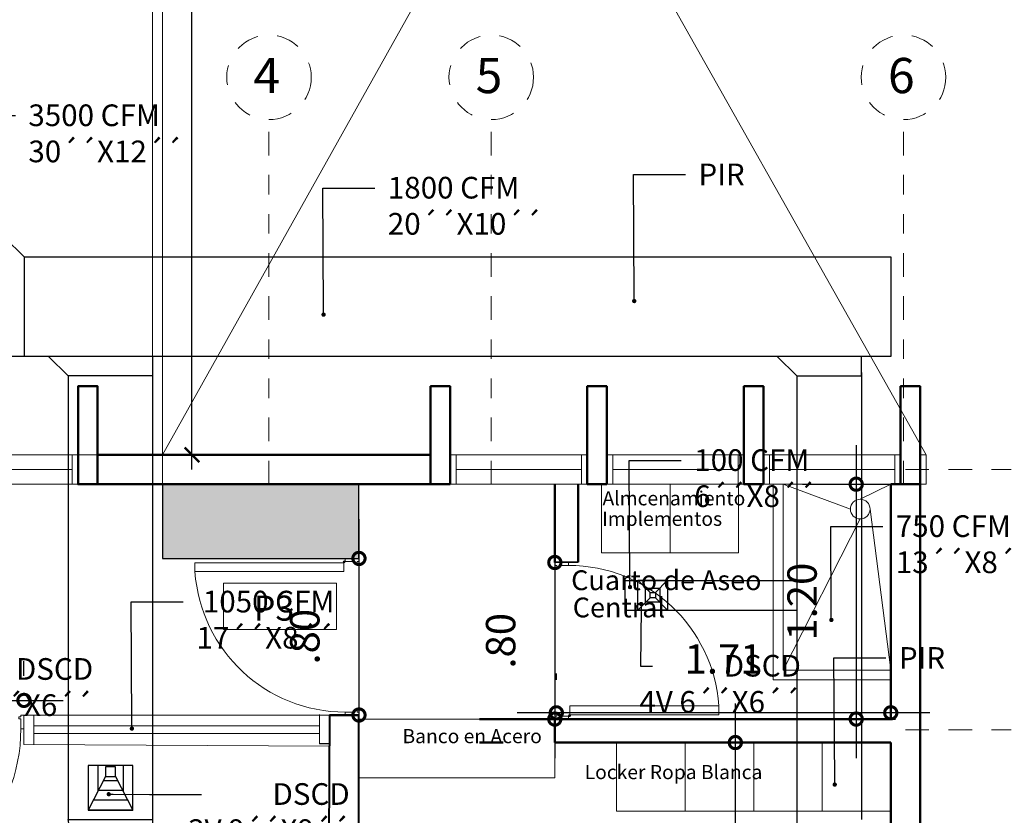
# Model space of a CAD drawing. Units: metres. Extents: x -66 to 217, y -121 to 14.
# Drawn here: x -48 to -43, y -72 to -68 of the extents above; entities that cross this region are included whole.
import ezdxf
from ezdxf import colors
from ezdxf.entities.mleader import LeaderData, LeaderLine
from ezdxf.math import Vec2, Vec3

# ---------------------------------------------------------------- set-up
doc = ezdxf.new("R2010")
doc.units = ezdxf.units.M
doc.header["$MEASUREMENT"] = 0
doc.linetypes.add('ACAD_ISO13W100', pattern=[36, 12, -3, 12, -3, 0, -3, 0, -3])
for name, color, linetype, lineweight in [('0 columnas', 2, 'Continuous', 25), ('A00-sistema', 170, 'Continuous', 30), ('a_PV', 3, 'Continuous', 5), ('ARQ EJES', 60, 'ACAD_ISO13W100', 15), ('ARQ MUEBLES', 54, 'Continuous', 20), ('ARQ MURO MEDIO', 31, 'Continuous', 13), ('ARQ MUROS', 250, 'Continuous', 40), ('ARQ TEXTO', 251, 'Continuous', 35), ('LINEA DELGADA', 146, 'Continuous', 9), ('MUROS', 170, 'Continuous', 50), ('PISO', 31, 'Continuous', 5), ('SISTEMA REFRIPLAST', 5, 'Continuous', 30), ('VEN-PUE', 140, 'Continuous', 13)]:
    doc.layers.add(name, color=color, linetype=linetype, lineweight=lineweight)
doc.layers.add('Puertas', color=8, linetype='Continuous')
doc.layers.add('TEXTO', color=26, linetype='Continuous')
doc.styles.add('Arial', font='arial.ttf')
doc.styles.add('general', font='arial.ttf')
doc.styles.add('sans', font='sanss___.ttf')
doc.styles.get("Standard").update_dxf_attribs({"font": 'GOTHIC.TTF'})
doc.dimstyles.new('75', dxfattribs={"dimscale": 0.75, "dimtxt": 0.1, "dimasz": 0.1, "dimexe": 0, "dimexo": 0.1, "dimgap": 0.1, "dimtad": 0, "dimtih": 1, "dimtoh": 1, "dimzin": 5, "dimdsep": 46, "dimtxsty": 'Arial', "dimblk": 'ARCHTICK', "dimcen": -0.2, "dimdle": 0.1, "dimse1": 1, "dimse2": 1, "dimclrd": 253, "dimclrt": 7, "dimadec": 0, "dimazin": 0, "dimtfac": 1, "dimtix": 1, "dimtmove": 1, "dimatfit": 3, "dimldrblk": 'NONE', "dimfxl": 1, "dimtolj": 1, "dimtzin": 5, "dimarcsym": 0})
doc.dimstyles.new('DIM-200', dxfattribs={"dimtxt": 0.15, "dimasz": 0.125, "dimexe": 0.2, "dimexo": 0.2, "dimgap": 0.2, "dimtad": 1, "dimzin": 4, "dimdsep": 46, "dimtxsty": 'general', "dimblk1": 'DOTSMALL', "dimblk2": 'DOTSMALL', "dimsah": 1, "dimcen": 0.2, "dimdle": 0.2, "dimclrd": 256, "dimclre": 256, "dimclrt": 256, "dimadec": 0, "dimazin": 0, "dimtfac": 1, "dimtix": 1, "dimtofl": 0, "dimtmove": 2, "dimatfit": 3, "dimldrblk": 'DOTSMALL', "dimfxl": 1, "dimtolj": 1, "dimtzin": 0, "dimlwd": -1, "dimlwe": -1, "dimarcsym": 0})

# ---------------------------------------------------------------- blocks, each defined once
blk = doc.blocks.new('ca_puerta_plan13')
at = {"layer": 'a_PV', "color": 8}
for p, q in [((0, -3.5), (0, 3.5)), ((0, 3.5), (1.5, 3.5)), ((1.5, 3.5), (1.5, 2.5)), ((1.5, 2.5), (2.5, 2.5)), ((2.5, 1.5), (1.5, 1.5)), ((1.5, 1.5), (1.5, -3.5)), ((2.5, 2.5), (2.5, 1.5)), ((88.5, 2.5), (87.5, 2.5)), ((87.5, 2.5), (87.5, 1.5)), ((87.5, 1.5), (88.5, 1.5)), ((90, 3.5), (88.5, 3.5)), ((88.5, 3.5), (88.5, 2.5)), ((88.5, 1.5), (88.5, -3.5)), ((90, -3.5), (90, 3.5)), ((1.5, -3.5), (0, -3.5)), ((2.05, -4), (1.45, -4)), ((1.75, -4.3), (1.75, -3.7)), ((88.5, -3.5), (90, -3.5))]:
    blk.add_line(p, q, dxfattribs=at)
at = {"layer": 'a_PV'}
for p, q in [((6.75, -4.25), (2.25, -4.25)), ((2.25, -4.25), (2.25, -90.25)), ((6.75, -90.25), (6.75, -4.25)), ((2.25, -90.25), (6.75, -90.25))]:
    blk.add_line(p, q, dxfattribs=at)
at = {"layer": 'a_PV', "color": 8}
blk.add_circle((1.75, -4), 0.5, dxfattribs=at)
at = {"layer": 'a_PV', "color": 250}
blk.add_arc((1.47, -3.38), 87.03, 273.4755, 359.9238, dxfattribs=at)
blk = doc.blocks.new('ca_puerta_plan15')
at = {"layer": 'a_PV', "color": 8}
for p, q in [((0, -3.5), (0, 3.5)), ((0, 3.5), (1.5, 3.5)), ((1.5, 3.5), (1.5, 2.5)), ((1.5, 2.5), (2.5, 2.5)), ((2.5, 1.5), (1.5, 1.5)), ((1.5, 1.5), (1.5, -3.5)), ((2.5, 2.5), (2.5, 1.5)), ((78.5, 2.5), (77.5, 2.5)), ((77.5, 2.5), (77.5, 1.5)), ((77.5, 1.5), (78.5, 1.5)), ((80, 3.5), (78.5, 3.5)), ((78.5, 3.5), (78.5, 2.5)), ((78.5, 1.5), (78.5, -3.5)), ((80, -3.5), (80, 3.5)), ((1.5, -3.5), (0, -3.5)), ((2.05, -4), (1.45, -4)), ((1.75, -4.3), (1.75, -3.7)), ((78.5, -3.5), (80, -3.5))]:
    blk.add_line(p, q, dxfattribs=at)
at = {"layer": 'a_PV'}
for p, q in [((6.75, -4.25), (2.25, -4.25)), ((2.25, -4.25), (2.25, -80.25)), ((6.75, -80.25), (6.75, -4.25)), ((2.25, -80.25), (6.75, -80.25))]:
    blk.add_line(p, q, dxfattribs=at)
at = {"layer": 'a_PV', "color": 8}
blk.add_circle((1.75, -4), 0.5, dxfattribs=at)
at = {"layer": 'a_PV', "color": 250}
blk.add_arc((1.49, -3.42), 77.01, 273.9192, 359.9377, dxfattribs=at)
blk = doc.blocks.new('_DOTSMALL')
at = {"color": 0, "linetype": 'ByBlock', "const_width": 0.5}
blk.add_lwpolyline([(-0.0625, 0, 1), (0.0625, 0, 1)], format="xyb", close=True, dxfattribs=at)
blk = doc.blocks.new('*D930')
at = {"layer": 'Defpoints', "color": 0, "transparency": 16777216}
for p in [(-48.0055, -71.8708), (-48.9055, -71.9456), (-48.0055, -71.9454)]:
    blk.add_point(p, dxfattribs=at)
at = {"layer": 'Puertas', "transparency": 16777216}
for p, q in [((-48.9055, -71.7456), (-48.9055, -71.6708)), ((-48.0055, -71.7454), (-48.0055, -71.6708)), ((-49.1055, -71.8708), (-47.8055, -71.8708))]:
    blk.add_line(p, q, dxfattribs=at)
at = {"layer": 'Puertas', "transparency": 16777216, "xscale": 0.125, "yscale": 0.125, "zscale": 0.125, "rotation": 180}
blk.add_blockref('_DOTSMALL', (-48.9055, -71.8708), dxfattribs=at)
at = {"layer": 'Puertas', "transparency": 16777216, "xscale": 0.125, "yscale": 0.125, "zscale": 0.125}
blk.add_blockref('_DOTSMALL', (-48.0055, -71.8708), dxfattribs=at)
at = {"layer": 'Puertas', "transparency": 16777216, "insert": (-48.4555, -71.5942), "char_height": 0.15, "attachment_point": 5, "style": 'general'}
blk.add_mtext('\\A1;.90', dxfattribs=at)
blk = doc.blocks.new('*D935')
at = {"layer": 'Defpoints', "color": 0, "transparency": 16777216}
for p in [(-45.2949, -71.1662), (-45.2949, -71.9662), (-45.2949, -71.9662)]:
    blk.add_point(p, dxfattribs=at)
at = {"layer": 'Puertas', "transparency": 16777216}
blk.add_line((-45.2949, -70.9662), (-45.2949, -72.1662), dxfattribs=at)
at = {"layer": 'Puertas', "transparency": 16777216, "xscale": 0.125, "yscale": 0.125, "zscale": 0.125}
for p, rotation in [((-45.2949, -71.1662), 90), ((-45.2949, -71.9662), 270)]:
    blk.add_blockref('_DOTSMALL', p, dxfattribs=dict(at, rotation=rotation))
at = {"layer": 'Puertas', "transparency": 16777216, "insert": (-45.5715, -71.5662), "char_height": 0.15, "attachment_point": 5, "rotation": 90, "style": 'general'}
blk.add_mtext('\\A1;.80', dxfattribs=at)
blk = doc.blocks.new('*D936')
at = {"layer": 'Defpoints', "color": 0, "transparency": 16777216}
for p in [(-45.2871, -71.9342), (-45.2871, -71.9662), (-43.5794, -71.9662)]:
    blk.add_point(p, dxfattribs=at)
at = {"layer": 'Puertas', "transparency": 16777216}
for p, q in [((-45.2871, -71.7662), (-45.2871, -71.7342)), ((-43.5794, -71.7662), (-43.5794, -71.7342)), ((-43.3794, -71.9342), (-45.4871, -71.9342))]:
    blk.add_line(p, q, dxfattribs=at)
at = {"layer": 'Puertas', "transparency": 16777216, "xscale": 0.125, "yscale": 0.125, "zscale": 0.125, "rotation": 180}
blk.add_blockref('_DOTSMALL', (-45.2871, -71.9342), dxfattribs=at)
at = {"layer": 'Puertas', "transparency": 16777216, "xscale": 0.125, "yscale": 0.125, "zscale": 0.125}
blk.add_blockref('_DOTSMALL', (-43.5794, -71.9342), dxfattribs=at)
at = {"layer": 'Puertas', "transparency": 16777216, "insert": (-44.4332, -71.6589), "char_height": 0.15, "attachment_point": 5, "style": 'general'}
blk.add_mtext('\\A1;1.71', dxfattribs=at)
blk = doc.blocks.new('*D937')
at = {"layer": 'Defpoints', "color": 0, "transparency": 16777216}
for p in [(-44.2294, -70.7662), (-44.2294, -71.9662), (-43.7558, -71.9662)]:
    blk.add_point(p, dxfattribs=at)
at = {"layer": 'Puertas', "transparency": 16777216}
for p, q in [((-43.7558, -70.5662), (-43.7558, -72.1662)), ((-44.0294, -70.7662), (-43.5558, -70.7662)), ((-44.0294, -71.9662), (-43.5558, -71.9662))]:
    blk.add_line(p, q, dxfattribs=at)
at = {"layer": 'Puertas', "transparency": 16777216, "xscale": 0.125, "yscale": 0.125, "zscale": 0.125}
for p, rotation in [((-43.7558, -70.7662), 90), ((-43.7558, -71.9662), 270)]:
    blk.add_blockref('_DOTSMALL', p, dxfattribs=dict(at, rotation=rotation))
at = {"layer": 'Puertas', "transparency": 16777216, "insert": (-44.0324, -71.3662), "char_height": 0.15, "attachment_point": 5, "rotation": 90, "style": 'general'}
blk.add_mtext('\\A1;1.20', dxfattribs=at)
blk = doc.blocks.new('*D938')
at = {"layer": 'Defpoints', "color": 0, "transparency": 16777216}
for p in [(-43.5794, -72.0862), (-44.3731, -75.0154), (-43.5794, -75.0154)]:
    blk.add_point(p, dxfattribs=at)
at = {"layer": 'Puertas', "transparency": 16777216}
for p, q in [((-44.3731, -71.8862), (-44.3731, -75.2154)), ((-43.7794, -72.0862), (-44.5731, -72.0862)), ((-43.7794, -75.0154), (-44.5731, -75.0154))]:
    blk.add_line(p, q, dxfattribs=at)
at = {"layer": 'Puertas', "transparency": 16777216, "xscale": 0.125, "yscale": 0.125, "zscale": 0.125}
for p, rotation in [((-44.3731, -72.0862), 90), ((-44.3731, -75.0154), 270)]:
    blk.add_blockref('_DOTSMALL', p, dxfattribs=dict(at, rotation=rotation))
at = {"layer": 'Puertas', "transparency": 16777216, "insert": (-44.6498, -73.5508), "char_height": 0.15, "attachment_point": 5, "rotation": 90, "style": 'general'}
blk.add_mtext('\\A1;2.93', dxfattribs=at)
blk = doc.blocks.new('*D975')
at = {"layer": 'Defpoints', "color": 0, "transparency": 16777216}
for p in [(-46.2949, -71.1455), (-46.2949, -71.9455), (-46.2949, -71.9455)]:
    blk.add_point(p, dxfattribs=at)
at = {"layer": 'Puertas', "transparency": 16777216}
blk.add_line((-46.2949, -70.9455), (-46.2949, -72.1455), dxfattribs=at)
at = {"layer": 'Puertas', "transparency": 16777216, "xscale": 0.125, "yscale": 0.125, "zscale": 0.125}
for p, rotation in [((-46.2949, -71.1455), 90), ((-46.2949, -71.9455), 270)]:
    blk.add_blockref('_DOTSMALL', p, dxfattribs=dict(at, rotation=rotation))
at = {"layer": 'Puertas', "transparency": 16777216, "insert": (-46.5715, -71.5455), "char_height": 0.15, "attachment_point": 5, "rotation": 90, "style": 'general'}
blk.add_mtext('\\A1;.80', dxfattribs=at)
blk = doc.blocks.new('_Dot')
at = {"color": 0, "linetype": 'ByBlock', "lineweight": -2}
blk.add_line((-0.5, 0), (-1, 0), dxfattribs=at)
at = {"color": 0, "linetype": 'ByBlock', "const_width": 0.5}
blk.add_lwpolyline([(-0.25, 0, 1), (0.25, 0, 1)], format="xyb", close=True, dxfattribs=at)
blk = doc.blocks.new('DSCM')
at = {"layer": 'SISTEMA REFRIPLAST', "color": 116, "true_color": 0x136734}
for points in [[(-2170.9001, 1113.8194), (-2171.1287, 1113.8194), (-2171.1287, 1113.5908), (-2170.9001, 1113.5908), (-2170.9001, 1113.8194)], [(-2171.1287, 1113.8194), (-2171.1287, 1113.5908)], [(-2171.0787, 1113.8194), (-2171.0787, 1113.6869)], [(-2170.9893, 1113.8124), (-2171.0396, 1113.8124), (-2171.0396, 1113.7622), (-2170.9893, 1113.7622), (-2170.9893, 1113.8124)], [(-2170.9501, 1113.8194), (-2170.9501, 1113.6869)], [(-2171.0396, 1113.7622), (-2171.1287, 1113.5908)], [(-2170.9893, 1113.7622), (-2170.9001, 1113.5908)], [(-2170.9782, 1113.7408), (-2171.0507, 1113.7408)], [(-2170.9522, 1113.6908), (-2171.0767, 1113.6908)], [(-2170.9262, 1113.6408), (-2171.1027, 1113.6408)], [(-2170.9001, 1113.5908), (-2171.1287, 1113.5908)]]:
    blk.add_lwpolyline(points, dxfattribs=at)
blk = doc.blocks.new('ASDAS')
at = {"layer": 'SISTEMA REFRIPLAST', "color": 116, "true_color": 0x136734}
for points in [[(-2176.2123, 1114.1891), (-2176.2123, 1114.0367), (-2176.3647, 1114.0367), (-2176.3647, 1114.1891), (-2176.2123, 1114.1891)], [(-2176.3021, 1114.1266), (-2176.3647, 1114.1891)], [(-2176.2748, 1114.1266), (-2176.2123, 1114.1891)], [(-2176.3021, 1114.0992), (-2176.3647, 1114.0367)], [(-2176.2748, 1114.1266), (-2176.2748, 1114.0992), (-2176.3021, 1114.0992), (-2176.3021, 1114.1266), (-2176.2748, 1114.1266)], [(-2176.2748, 1114.0992), (-2176.2123, 1114.0367)]]:
    blk.add_lwpolyline(points, dxfattribs=at)
blk.add_lwpolyline([(-2176.2523, 1114.1491), (-2176.2523, 1114.0767), (-2176.3247, 1114.0767), (-2176.3247, 1114.1491)], close=True, dxfattribs=at)
blk = doc.blocks.new('_ArchTick')
at = {"color": 0, "linetype": 'ByBlock', "const_width": 0.15}
blk.add_lwpolyline([(-0.5, -0.5), (0.5, 0.5)], dxfattribs=at)
blk = doc.blocks.new('*D1004')
at = {"layer": 'Defpoints', "color": 0, "transparency": 16777216}
for p in [(-47.2985, -63.6979), (-47.2985, -70.6162), (-47.1475, -70.6162)]:
    blk.add_point(p, dxfattribs=at)
at = {"layer": 'SISTEMA REFRIPLAST', "color": 253, "lineweight": -2, "transparency": 16777216}
for p, q in [((-47.1475, -63.6229), (-47.1475, -67.0437)), ((-47.1475, -70.6912), (-47.1475, -67.2703))]:
    blk.add_line(p, q, dxfattribs=at)
at = {"layer": 'SISTEMA REFRIPLAST', "color": 253, "lineweight": -2, "transparency": 16777216, "xscale": 0.07500000000000001, "yscale": 0.07500000000000001, "zscale": 0.07500000000000001}
for p, rotation in [((-47.1475, -63.6979), 90), ((-47.1475, -70.6162), 270)]:
    blk.add_blockref('_ArchTick', p, dxfattribs=dict(at, rotation=rotation))
at = {"layer": 'SISTEMA REFRIPLAST', "color": 7, "lineweight": 25, "transparency": 16777216, "insert": (-47.1475, -67.157), "char_height": 0.075, "attachment_point": 5, "style": 'Arial'}
blk.add_mtext('\\A1;6.92', dxfattribs=at)
blk = doc.blocks.new('_None')

msp = doc.modelspace()

# ---------------------------------------------------------------- hatches: boundary and pattern name
h = msp.add_hatch(color=256)
h.dxf.hatch_style = 1
h.paths.add_polyline_path([(-52.8439, -71.1455), (-52.8439, -70.7662), (-53.8476, -70.7662), (-53.8476, -71.1455)])
h.paths.add_polyline_path([(-46.2949, -71.1455), (-46.2949, -70.7662), (-47.2985, -70.7662), (-47.2985, -71.1455)])
h.paths.add_polyline_path([(-53.457, -78.7674), (-53.1415, -78.7649), (-53.1415, -77.7952), (-53.457, -77.7977)])
h.paths.add_polyline_path([(-46.6294, -77.7952), (-46.9294, -77.7976), (-46.9294, -77.8162), (-46.9449, -78.7484), (-46.6294, -78.7459)])

# ---------------------------------------------------------------- linework, layer by layer
at = {"layer": '0 columnas'}
msp.add_lwpolyline([(-46.2949, -71.1455), (-46.2949, -70.7662), (-47.2985, -70.7662), (-47.2985, -71.1455)], close=True, dxfattribs=at)
at = {"layer": 'ARQ EJES', "ltscale": 0.01}
for p, q in [((-46.7544, -70.7662), (-46.7544, -68.9034)), ((-45.6194, -70.7662), (-45.6194, -68.9034)), ((-43.5142, -70.7662), (-43.5142, -68.9034)), ((-43.5044, -70.6912), (-41.3408, -70.6912)), ((-43.5044, -72.0205), (-41.3408, -72.0205))]:
    msp.add_line(p, q, dxfattribs=at)
for centre in [(-46.7544, -68.6875), (-45.6194, -68.6875), (-43.5142, -68.6875)]:
    msp.add_circle(centre, 0.2159, dxfattribs=at)
at = {"layer": 'ARQ MUEBLES'}
for p, q in [((-44.1794, -71.7662), (-44.1794, -70.7662)), ((-44.1294, -71.7162), (-44.1294, -70.7662)), ((-44.1294, -71.7162), (-43.5794, -71.7162)), ((-44.1794, -71.7662), (-43.5794, -71.7662))]:
    msp.add_line(p, q, dxfattribs=at)
at = {"layer": 'ARQ MUEBLES', "color": 8}
for p, q in [((-45.2949, -71.9662), (-46.2949, -71.9662)), ((-45.2949, -72.2662), (-45.2949, -71.9662)), ((-46.2949, -72.2662), (-45.2949, -72.2662))]:
    msp.add_line(p, q, dxfattribs=at)
at = {"layer": 'ARQ MUEBLES'}
for points in [[(-44.7064, -71.1162), (-44.7064, -70.7662), (-45.0564, -70.7662), (-45.0564, -71.1162)], [(-44.3564, -71.1162), (-44.3564, -70.7662), (-44.7064, -70.7662), (-44.7064, -71.1162)], [(-44.6294, -72.4362), (-44.6294, -72.0862), (-44.9794, -72.0862), (-44.9794, -72.4362)], [(-44.2794, -72.4362), (-44.2794, -72.0862), (-44.6294, -72.0862), (-44.6294, -72.4362)], [(-43.9294, -72.4362), (-43.9294, -72.0862), (-44.2794, -72.0862), (-44.2794, -72.4362)], [(-43.5794, -72.4362), (-43.5794, -72.0862), (-43.9294, -72.0862), (-43.9294, -72.4362)]]:
    msp.add_lwpolyline(points, close=True, dxfattribs=at)
at = {"layer": 'ARQ MURO MEDIO'}
for p, q in [((-48.0054, -72.0956), (-48.0055, -71.9456)), ((-46.4449, -71.9456), (-48.0055, -71.9456)), ((-47.9554, -72.0956), (-47.9555, -71.9456)), ((-46.4956, -71.9424), (-46.4956, -72.0924)), ((-46.4457, -72.1038), (-48.0054, -72.0956))]:
    msp.add_line(p, q, dxfattribs=at)
at = {"layer": 'ARQ MUROS'}
for p, q in [((-45.1749, -71.1642), (-45.2949, -71.1662)), ((-46.4449, -71.9456), (-46.4509, -73.0956)), ((-46.2949, -72.9456), (-46.2949, -71.9455))]:
    msp.add_line(p, q, dxfattribs=at)
at = {"layer": 'LINEA DELGADA'}
msp.add_lwpolyline([(-46.9859, -71.2714), (-46.4101, -71.2714), (-46.4101, -71.5084), (-46.9859, -71.5084)], close=True, dxfattribs=at)
at = {"layer": 'MUROS'}
for p, q in [((-47.6294, -70.7662), (-47.6294, -70.6162)), ((-47.6294, -70.6162), (-45.9294, -70.6162)), ((-45.9294, -70.7662), (-45.9294, -70.6162)), ((-47.6294, -70.7662), (-45.9294, -70.7662)), ((-45.2949, -71.1662), (-45.2949, -70.7662)), ((-45.1749, -71.1642), (-45.1749, -70.7662)), ((-43.5794, -71.7162), (-43.5794, -70.7662)), ((-43.5794, -71.9662), (-43.5794, -70.7662)), ((-43.5794, -70.7662), (-43.4294, -70.7662)), ((-43.4294, -78.6162), (-43.4294, -70.7662)), ((-46.4449, -71.9456), (-46.2949, -71.9456)), ((-45.6794, -71.9662), (-43.5794, -71.9662)), ((-45.2949, -71.967), (-45.2949, -72.0862)), ((-45.5594, -72.0862), (-45.6794, -72.0862)), ((-45.2949, -72.0862), (-43.5794, -72.0862)), ((-43.5794, -73.8154), (-43.5794, -72.0862))]:
    msp.add_line(p, q, dxfattribs=at)
at = {"layer": 'MUROS', "color": 251, "true_color": 0x636466}
for points in [[(-47.6294, -70.7662), (-47.6294, -70.2662), (-47.7294, -70.2662), (-47.7294, -70.7662)], [(-45.8294, -70.7662), (-45.8294, -70.2662), (-45.9294, -70.2662), (-45.9294, -70.7662)], [(-45.0294, -70.7662), (-45.0294, -70.2662), (-45.1294, -70.2662), (-45.1294, -70.7662)], [(-44.2294, -70.7662), (-44.2294, -70.2662), (-44.3294, -70.2662), (-44.3294, -70.7662)], [(-43.4294, -70.7662), (-43.4294, -70.2662), (-43.5294, -70.2662), (-43.5294, -70.7662)]]:
    msp.add_lwpolyline(points, close=True, dxfattribs=at)
at = {"layer": 'PISO'}
for p, q in [((-43.7854, -70.8934), (-44.1294, -70.7662)), ((-43.7354, -70.8434), (-43.5794, -70.7662)), ((-43.6854, -70.8934), (-43.5794, -71.7162)), ((-43.7354, -70.9434), (-44.1294, -71.7162))]:
    msp.add_line(p, q, dxfattribs=at)
msp.add_circle((-43.7354, -70.8934), 0.05, dxfattribs=at)
at = {"layer": 'Puertas'}
msp.add_line((-46.4456, -72.0924), (-46.4956, -72.0924), dxfattribs=at)
at = {"layer": 'SISTEMA REFRIPLAST', "color": 252, "lineweight": 0, "true_color": 0x939598}
for points in [[(-47.2985, -70.7662), (-47.2985, -70.6162), (-50.0294, -70.6162), (-50.0294, -63.6979), (-47.2985, -63.6979)], [(-50.0294, -70.6162), (-47.2985, -70.6162), (-47.2985, -63.6979)], [(-47.3485, -63.6979), (-47.3485, -70.6162)], [(-47.2985, -63.6979), (-47.2985, -70.6162)], [(-47.2985, -70.6162), (-43.4294, -63.6979)], [(-47.2985, -63.6979), (-43.3994, -70.6162)]]:
    msp.add_lwpolyline(points, dxfattribs=at)
at = {"layer": 'SISTEMA REFRIPLAST'}
for points in [[(-48.1046, -69.5052), (-48.0046, -69.6052), (-48.0046, -70.1132), (-48.1046, -70.1132)], [(-48.0046, -69.6052), (-43.5794, -69.6052), (-43.5794, -70.1132), (-48.0046, -70.1132)], [(-47.3485, -70.1132), (-47.3485, -70.2132), (-47.7803, -70.2132), (-47.8803, -70.1132)], [(-44.1596, -70.1132), (-44.0596, -70.2132), (-43.7294, -70.2132), (-43.7294, -70.1132)], [(-47.7803, -70.2132), (-47.7803, -72.4796), (-47.3485, -72.4796), (-47.3485, -72.8796), (-47.7041, -72.8796), (-47.7803, -72.4796)], [(-47.3485, -70.1959), (-47.3485, -72.4796), (-47.3485, -76.008), (-47.7041, -76.008), (-47.7041, -72.8796)], [(-44.0596, -70.2132), (-44.0596, -72.8577), (-44.0596, -74.6139)], [(-43.7294, -70.1959), (-43.7294, -72.4796)], [(-44.0596, -71.2594), (-44.9359, -71.2594)], [(-44.0596, -71.4118), (-44.9359, -71.4118), (-44.9359, -71.2594)]]:
    msp.add_lwpolyline(points, dxfattribs=at)
at = {"layer": 'VEN-PUE'}
for p, q in [((-48.3494, -70.6162), (-47.7594, -70.6162)), ((-47.7294, -70.6162), (-47.7594, -70.6162)), ((-47.7594, -70.6162), (-47.7594, -70.7662)), ((-45.8294, -70.6162), (-45.7994, -70.6162)), ((-45.7994, -70.6162), (-45.7994, -70.7662)), ((-45.7994, -70.6162), (-45.1594, -70.6162)), ((-45.1294, -70.6162), (-45.1594, -70.6162)), ((-45.1594, -70.6162), (-45.1594, -70.7662)), ((-45.0294, -70.6162), (-44.3294, -70.6162)), ((-44.9994, -70.6162), (-44.9994, -70.7662)), ((-44.3594, -70.6162), (-44.3594, -70.7662)), ((-44.2294, -70.6162), (-44.1994, -70.6162)), ((-44.1994, -70.6162), (-44.1994, -70.7662)), ((-44.1994, -70.6162), (-43.5594, -70.6162)), ((-43.5294, -70.6162), (-43.5594, -70.6162)), ((-43.5594, -70.6162), (-43.5594, -70.7662)), ((-43.4294, -70.6162), (-43.3994, -70.6162)), ((-43.3994, -70.6162), (-43.3994, -70.7662)), ((-48.3494, -70.6912), (-47.7594, -70.6912)), ((-45.7994, -70.6912), (-45.1594, -70.6912)), ((-44.9994, -70.6912), (-44.3594, -70.6912)), ((-44.1994, -70.6912), (-43.5594, -70.6912)), ((-48.3494, -70.7662), (-47.7594, -70.7662)), ((-47.7594, -70.7662), (-47.7294, -70.7662)), ((-45.7994, -70.7662), (-45.8294, -70.7662)), ((-45.7994, -70.7662), (-45.1594, -70.7662)), ((-44.9994, -70.7662), (-45.1594, -70.7662)), ((-44.9994, -70.7662), (-44.3594, -70.7662)), ((-44.3594, -70.7662), (-44.3294, -70.7662)), ((-44.1994, -70.7662), (-44.2294, -70.7662)), ((-44.1994, -70.7662), (-43.5594, -70.7662)), ((-43.5594, -70.7662), (-43.5294, -70.7662)), ((-43.3994, -70.7662), (-43.4294, -70.7662)), ((-47.9554, -72.0006), (-46.4956, -72.0006)), ((-47.9554, -72.0406), (-46.4956, -72.0406))]:
    msp.add_line(p, q, dxfattribs=at)

# ---------------------------------------------------------------- block references
at = {"xscale": 0.01, "yscale": 0.01, "zscale": 0.01}
for p, rotation in [((-46.3299, -71.1455), 270), ((-45.2599, -71.9662), 90.00000000000001)]:
    msp.add_blockref('ca_puerta_plan15', p, dxfattribs=dict(at, rotation=rotation))
msp.add_blockref('ca_puerta_plan13', (-48.9063, -71.9805), dxfattribs=at)
at = {"layer": 'SISTEMA REFRIPLAST', "color": 1}
for name, p in [('ASDAS', (2131.4936, -1185.4463)), ('DSCM', (2123.4505, -1186.022))]:
    msp.add_blockref(name, p, dxfattribs=at)

# ---------------------------------------------------------------- texts
at = {"layer": 'ARQ TEXTO', "ltscale": 0.02, "style": 'general'}
for s, height, p in [('Almcenamiento', 0.072213, (-45.0513, -70.8744)), ('Implementos', 0.072213, (-45.0532, -70.9791)), ('Cuarto de Aseo', 0.101273, (-45.2115, -71.3076)), ('Central', 0.10127, (-45.2033, -71.4466)), ('Banco en Acero', 0.072213, (-46.0727, -72.0894)), ('Locker Ropa Blanca', 0.072213, (-45.1425, -72.2731))]:
    msp.add_text(s, height=height, dxfattribs=at).set_placement(p)
at = {"layer": 'LINEA DELGADA', "style": 'general'}
msp.add_text('P3', height=0.12795, dxfattribs=at).set_placement((-46.8323, -71.4633))
at = {"layer": 'TEXTO'}
for s, p in [('4', (-46.834, -68.7683)), ('5', (-45.699, -68.7683)), ('6', (-43.5937, -68.7683))]:
    msp.add_text(s, height=0.18, rotation=359.969, dxfattribs=at).set_placement(p)

# ---------------------------------------------------------------- dimensions: what is measured, and where the dimension line sits
at = {"layer": 'Puertas'}
for base, p1, p2, picture, middle in [((-43.7558, -71.9662), (-44.2294, -70.7662), (-44.2294, -71.9662), '*D937', (-44.0324, -71.3662)), ((-46.2949, -71.9455), (-46.2949, -71.1455), (-46.2949, -71.9455), '*D975', (-46.5715, -71.5455)), ((-45.2949, -71.9662), (-45.2949, -71.1662), (-45.2949, -71.9662), '*D935', (-45.5715, -71.5662)), ((-44.3731, -75.0154), (-43.5794, -72.0862), (-43.5794, -75.0154), '*D938', (-44.6498, -73.5508))]:
    dim = msp.add_linear_dim(base=base, p1=p1, p2=p2, angle=90, dimstyle='DIM-200', dxfattribs=at)
    dim.commit()
    dim.dimension.update_dxf_attribs({"geometry": picture, "text_midpoint": middle})
for base, p1, p2, picture, middle in [((-48.0055, -71.8708), (-48.9055, -71.9456), (-48.0055, -71.9454), '*D930', (-48.4555, -71.5942)), ((-45.2871, -71.9342), (-43.5794, -71.9662), (-45.2871, -71.9662), '*D936', (-44.4332, -71.6589))]:
    dim = msp.add_linear_dim(base=base, p1=p1, p2=p2, dimstyle='DIM-200', dxfattribs=at)
    dim.commit()
    dim.dimension.update_dxf_attribs({"geometry": picture, "text_midpoint": middle})
at = {"layer": 'SISTEMA REFRIPLAST', "lineweight": 25}
dim = msp.add_linear_dim(base=(-47.1475, -70.6162), p1=(-47.2985, -63.6979), p2=(-47.2985, -70.6162), angle=90, dimstyle='75', dxfattribs=at)
dim.commit()
dim.dimension.update_dxf_attribs({"geometry": '*D1004', "text_midpoint": (-47.1475, -67.157)})

# ---------------------------------------------------------------- leaders
at = {"layer": 'A00-sistema'}
ml = msp.add_multileader_mtext('Standard', dxfattribs=at)
ml.set_content('PIR', color=7, style='sans')
ml.set_leader_properties(color=7, lineweight=25)
ml.set_arrow_properties(name='DOT')
ml.build(insert=Vec2(0, 0))
ml.multileader.update_dxf_attribs({"dogleg_length": 0.2658, "arrow_head_size": 0.0221})
ctx = ml.context
ctx.base_point, ctx.char_height, ctx.arrow_head_size, ctx.landing_gap_size, ctx.plane_origin = Vec3(-47.9752, -67.9961), 0.11074, 0.0221, 0.0664, Vec3(-48.2367, -67.9341)
notes = []
notes.append((ctx, [(0, (1, 1, 0), (-48.241, -67.9961), (1, 0), 0.2658, [(0, [(-48.2367, -68.6431)], 0, [])])]))
ctx.mtext.insert, ctx.mtext.width, ctx.mtext.flow_direction = Vec3(-47.9088, -67.9407), 1.118677, 5
ml = msp.add_multileader_mtext('Standard', dxfattribs=at)
ml.set_content('3500 {\\fSansSerif|b0|i1|c2|p2;CFM}\\P30´´X12´´', color=7, style='sans')
ml.set_leader_properties(color=7, lineweight=25)
ml.set_arrow_properties(name='DOT')
ml.build(insert=Vec2(0, 0))
ml.multileader.update_dxf_attribs({"dogleg_length": 0.2658, "arrow_head_size": 0.0221})
ctx = ml.context
ctx.base_point, ctx.char_height, ctx.arrow_head_size, ctx.landing_gap_size, ctx.plane_origin = Vec3(-48.0496, -68.8832), 0.110744, 0.0221, 0.0664, Vec3(-48.3111, -68.8212)
notes.append((ctx, [(0, (1, 1, 0), (-48.3154, -68.8832), (1, 0), 0.2658, [(0, [(-48.3111, -69.5301)], 0, [])])]))
ctx.mtext.insert, ctx.mtext.width, ctx.mtext.flow_direction = Vec3(-47.9831, -68.8261), 1.118677, 5
ml = msp.add_multileader_mtext('Standard', dxfattribs=at)
ml.set_content('PIR', color=7, style='sans')
ml.set_leader_properties(color=7, lineweight=25)
ml.set_arrow_properties(name='DOT')
ml.build(insert=Vec2(0, 0))
ml.multileader.update_dxf_attribs({"dogleg_length": 0.2658, "arrow_head_size": 0.0221})
ctx = ml.context
ctx.base_point, ctx.char_height, ctx.arrow_head_size, ctx.landing_gap_size, ctx.plane_origin = Vec3(-44.6277, -69.1835), 0.11074, 0.0221, 0.0664, Vec3(-44.8892, -69.1215)
notes.append((ctx, [(0, (1, 1, 0), (-44.8935, -69.1835), (1, 0), 0.2658, [(0, [(-44.8892, -69.8305)], 0, [])])]))
ctx.mtext.insert, ctx.mtext.width, ctx.mtext.flow_direction = Vec3(-44.5612, -69.1281), 1.118677, 5
ml = msp.add_multileader_mtext('Standard', dxfattribs=at)
ml.set_content('1800 {\\fSansSerif|b0|i1|c2|p2;CFM}\\P20´´X10´´', color=7, style='sans')
ml.set_leader_properties(color=7, lineweight=25)
ml.set_arrow_properties(name='DOT')
ml.build(insert=Vec2(0, 0))
ml.multileader.update_dxf_attribs({"dogleg_length": 0.2658, "arrow_head_size": 0.0221})
ctx = ml.context
ctx.base_point, ctx.char_height, ctx.arrow_head_size, ctx.landing_gap_size, ctx.plane_origin = Vec3(-46.214, -69.253), 0.110744, 0.0221, 0.0664, Vec3(-46.4755, -69.1911)
notes.append((ctx, [(0, (1, 1, 0), (-46.4797, -69.253), (1, 0), 0.2658, [(0, [(-46.4755, -69.9)], 0, [])])]))
ctx.mtext.insert, ctx.mtext.width, ctx.mtext.flow_direction = Vec3(-46.1475, -69.196), 1.118677, 5
ml = msp.add_multileader_mtext('Standard', dxfattribs=at)
ml.set_content('100 {\\fSansSerif|b0|i1|c2|p2;CFM}\\P6´´X8´´', color=7, style='sans')
ml.set_leader_properties(color=7, lineweight=25)
ml.set_arrow_properties(name='DOT')
ml.build(insert=Vec2(0, 0))
ml.multileader.update_dxf_attribs({"dogleg_length": 0.2658, "arrow_head_size": 0.0221})
ctx = ml.context
ctx.base_point, ctx.char_height, ctx.arrow_head_size, ctx.landing_gap_size, ctx.plane_origin = Vec3(-44.6494, -70.6447), 0.110744, 0.0221, 0.0664, Vec3(-44.9109, -70.5828)
notes.append((ctx, [(0, (1, 1, 0), (-44.9152, -70.6447), (1, 0), 0.2658, [(0, [(-44.9109, -71.2917)], 0, [])])]))
ctx.mtext.insert, ctx.mtext.width, ctx.mtext.flow_direction = Vec3(-44.5829, -70.5876), 1.118677, 5
ml = msp.add_multileader_mtext('Standard', dxfattribs=at)
ml.set_content('750 {\\fSansSerif|b0|i1|c2|p2;CFM}\\P13´´X8´´', color=7, style='sans')
ml.set_leader_properties(color=7, lineweight=25)
ml.set_arrow_properties(name='DOT')
ml.build(insert=Vec2(0, 0))
ml.multileader.update_dxf_attribs({"dogleg_length": 0.36, "arrow_head_size": 0.0221})
ctx = ml.context
ctx.base_point, ctx.char_height, ctx.arrow_head_size, ctx.landing_gap_size, ctx.plane_origin = Vec3(-43.6202, -70.9823), 0.110744, 0.0221, 0.0664, Vec3(-43.8828, -70.9365)
notes.append((ctx, [(0, (1, 1, 0), (-43.886, -70.9823), (1, 0), 0.2658, [(0, [(-43.8828, -71.4599)], 0, [])])]))
ctx.mtext.insert, ctx.mtext.width, ctx.mtext.flow_direction = Vec3(-43.5538, -70.9252), 0.825912, 5
ml = msp.add_multileader_mtext('Standard', dxfattribs=at)
ml.set_content('1050 {\\fSansSerif|b0|i1|c2|p2;CFM}\\P17´´X8´´', color=7, style='sans')
ml.set_leader_properties(color=7, lineweight=25)
ml.set_arrow_properties(name='DOT')
ml.build(insert=Vec2(0, 0))
ml.multileader.update_dxf_attribs({"dogleg_length": 0.2658, "arrow_head_size": 0.0221})
ctx = ml.context
ctx.base_point, ctx.char_height, ctx.arrow_head_size, ctx.landing_gap_size, ctx.plane_origin = Vec3(-47.193, -71.3678), 0.110744, 0.0221, 0.0664, Vec3(-47.4545, -71.3058)
ctx.text_align_type = 2
notes.append((ctx, [(0, (1, 1, 0), (-47.4587, -71.3678), (1, 0), 0.2658, [(0, [(-47.4545, -72.0147)], 0, [])])]))
ctx.mtext.insert, ctx.mtext.width, ctx.mtext.alignment, ctx.mtext.flow_direction = Vec3(-46.4204, -71.3107), 1.118677, 3, 5
ml = msp.add_multileader_mtext('Standard', dxfattribs=at)
ml.set_content('\\A1;DSCD\\P4V 6´´X6´´', color=7, style='sans')
ml.set_leader_properties(color=7, lineweight=25)
ml.set_arrow_properties(name='DOT')
ml.build(insert=Vec2(0, 0))
ml.multileader.update_dxf_attribs({"dogleg_length": 0.2658, "arrow_head_size": 0.0221})
ctx = ml.context
ctx.base_point, ctx.char_height, ctx.arrow_head_size, ctx.landing_gap_size, ctx.plane_origin = Vec3(-44.7959, -71.6954), 0.11074, 0.0221, 0.0664, Vec3(-44.8538, -71.3783)
ctx.text_align_type = 2
notes.append((ctx, [(0, (1, 1, 0), (-44.8574, -71.6954), (1, 0), 0.0615, [(0, [(-44.8538, -71.3783)], 0, [])])]))
ctx.mtext.insert, ctx.mtext.alignment, ctx.mtext.flow_direction = Vec3(-44.0381, -71.6382), 3, 5
ml = msp.add_multileader_mtext('Standard', dxfattribs=at)
ml.set_content('\\A1;DSCD\\P4V 6´´X6´´', color=7, style='sans')
ml.set_leader_properties(color=7, lineweight=25)
ml.set_arrow_properties(name='DOT')
ml.build(insert=Vec2(0, 0))
ml.multileader.update_dxf_attribs({"dogleg_length": 0.2658, "arrow_head_size": 0.0221})
ctx = ml.context
ctx.base_point, ctx.char_height, ctx.arrow_head_size, ctx.landing_gap_size, ctx.plane_origin = Vec3(-48.41, -71.712), 0.11074, 0.0221, 0.0664, Vec3(-48.6491, -71.395)
ctx.text_align_type = 2
notes.append((ctx, [(0, (1, 1, 0), (-48.424, -71.712), (1, 0), 0.014, [(0, [(-48.4277, -71.4261)], 0, [])])]))
ctx.mtext.insert, ctx.mtext.alignment, ctx.mtext.flow_direction = Vec3(-47.6522, -71.6549), 3, 5
ml = msp.add_multileader_mtext('Standard', dxfattribs=at)
ml.set_content('PIR', color=7, style='sans')
ml.set_leader_properties(color=7, lineweight=25)
ml.set_arrow_properties(name='DOT')
ml.build(insert=Vec2(0, 0))
ml.multileader.update_dxf_attribs({"dogleg_length": 0.2658, "arrow_head_size": 0.0221})
ctx = ml.context
ctx.base_point, ctx.char_height, ctx.arrow_head_size, ctx.landing_gap_size, ctx.plane_origin = Vec3(-43.6041, -71.6541), 0.11074, 0.0221, 0.0664, Vec3(-43.8656, -71.5921)
notes.append((ctx, [(0, (1, 1, 0), (-43.8699, -71.6541), (1, 0), 0.2658, [(0, [(-43.8656, -72.301)], 0, [])])]))
ctx.mtext.insert, ctx.mtext.width, ctx.mtext.flow_direction = Vec3(-43.5377, -71.5987), 1.118677, 5
ml = msp.add_multileader_mtext('Standard', dxfattribs=at)
ml.set_content('\\A1;DSCD\\P3V 9´´X9´´', color=7, style='sans')
ml.set_leader_properties(color=7, lineweight=25)
ml.set_arrow_properties(name='DOT')
ml.build(insert=Vec2(0, 0))
ml.multileader.update_dxf_attribs({"dogleg_length": 0.2658, "arrow_head_size": 0.0221})
ctx = ml.context
ctx.base_point, ctx.char_height, ctx.arrow_head_size, ctx.landing_gap_size, ctx.plane_origin = Vec3(-47.0994, -72.3508), 0.11074, 0.0221, 0.0664, Vec3(-47.5724, -72.3501)
ctx.text_align_type = 2
notes.append((ctx, [(0, (1, 1, 0), (-47.3652, -72.3508), (1, 0), 0.2658, [(0, [(-47.5724, -72.3501)], 0, [])])]))
ctx.mtext.insert, ctx.mtext.alignment, ctx.mtext.flow_direction = Vec3(-46.3422, -72.2937), 3, 5
for ctx, leaders in notes:
    for number, flags, end, landing, length, lines in leaders:
        leader = LeaderData()
        leader.index, (leader.has_last_leader_line, leader.has_dogleg_vector, leader.attachment_direction) = number, flags
        leader.last_leader_point, leader.dogleg_vector, leader.dogleg_length = Vec3(end), Vec3(landing), length
        for number, points, colour, breaks in lines:
            line = LeaderLine()
            line.index, line.vertices, line.color, line.breaks = number, Vec3.list(points), colors.encode_raw_color(colour), breaks
            leader.lines.append(line)
        ctx.leaders.append(leader)

doc.saveas('drawing.dxf')
